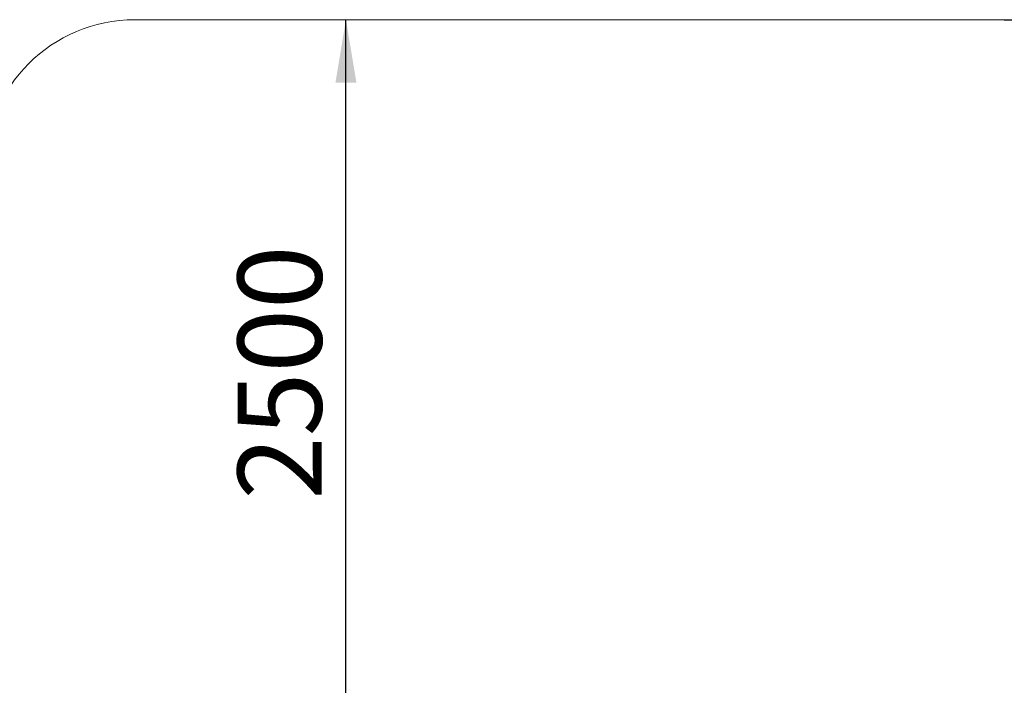
# Model space of a CAD drawing. Units: millimetres. Extents: x 1558 to 13601, y 2768 to 18924.
# Drawn here: x 5408 to 8691, y 16704 to 18924 of the extents above; entities that cross this region are included whole.
import ezdxf

# ---------------------------------------------------------------- set-up
doc = ezdxf.new("R2010")
doc.units = ezdxf.units.MM
doc.header["$LTSCALE"] = 70
doc.layers.add('THICK_LINE', color=7, linetype='Continuous', lineweight=25)
doc.styles.add('SLDTEXTSTYLE0', font='TXT', dxfattribs={"width": 0.605})
doc.dimstyles.new('SLDDIMSTYLE0', dxfattribs={"dimtxt": 280, "dimasz": 210, "dimexe": 0, "dimexo": 0.0625, "dimgap": 70, "dimtad": 2, "dimdec": 1, "dimrnd": 1e-09, "dimzin": 12, "dimdsep": 46, "dimtxsty": 'SLDTEXTSTYLE0', "dimsah": 1, "dimcen": 0.09, "dimadec": 0, "dimazin": 3, "dimtfac": 1, "dimtofl": 0, "dimtmove": 0, "dimatfit": 3, "dimfxl": 0, "dimfrac": 2, "dimtolj": 1, "dimtzin": 12, "dimarcsym": 0})
doc.dimstyles.new('SLDDIMSTYLE2', dxfattribs={"dimtxt": 323.608154, "dimasz": 210, "dimexe": 0, "dimexo": 0.0625, "dimgap": 80.902039, "dimtad": 2, "dimdec": 0, "dimrnd": 1e-09, "dimzin": 12, "dimdsep": 46, "dimtxsty": 'SLDTEXTSTYLE0', "dimsah": 1, "dimcen": 0.09, "dimadec": 0, "dimazin": 3, "dimtfac": 1, "dimtofl": 0, "dimtmove": 0, "dimatfit": 3, "dimfxl": 0, "dimfrac": 2, "dimtolj": 1, "dimtzin": 12, "dimarcsym": 0})

# ---------------------------------------------------------------- blocks, each defined once
blk = doc.blocks.new('_D_6')
at = {"layer": 'THICK_LINE', "color": 7}
blk.add_line((6495.8, 16423.9), (6495.8, 18923.9), dxfattribs=at)
for points in [[(6495.8, 18923.9), (6460.8, 18713.9), (6530.8, 18713.9)], [(6495.8, 16423.9), (6530.8, 16633.9), (6460.8, 16633.9)]]:
    blk.add_solid(points, dxfattribs=at)
at = {"layer": 'THICK_LINE', "color": 7, "insert": (6134.8, 17323.1), "char_height": 280, "attachment_point": 1, "rotation": 90, "style": 'SLDTEXTSTYLE0'}
blk.add_mtext('2500', dxfattribs=at)
blk = doc.blocks.new('_D_11')
at = {"layer": 'THICK_LINE', "color": 7}
for p, q in [((8691.5, 18923.9), (13601.2, 18923.9)), ((13461.2, 3690.4), (13461.2, 18923.9)), ((8691.5, 3690.4), (13601.2, 3690.4))]:
    blk.add_line(p, q, dxfattribs=at)
for points in [[(13461.2, 18923.9), (13426.2, 18713.9), (13496.2, 18713.9)], [(13461.2, 3690.4), (13496.2, 3900.4), (13426.2, 3900.4)]]:
    blk.add_solid(points, dxfattribs=at)
at = {"layer": 'THICK_LINE', "color": 7, "insert": (13031.4, 10800.9), "char_height": 333.37, "attachment_point": 1, "rotation": 90, "style": 'SLDTEXTSTYLE0'}
blk.add_mtext('15234', dxfattribs=at)

msp = doc.modelspace()

# ---------------------------------------------------------------- linework, layer by layer
at = {"layer": 'THICK_LINE', "color": 7, "lineweight": 18}
msp.add_line((8691.49, 18923.87), (5791.34, 18923.87), dxfattribs=at)
msp.add_arc((5791.34, 18423.87), 500, 90, 180, dxfattribs=at)

# ---------------------------------------------------------------- dimensions: what is measured, and where the dimension line sits
at = {"layer": 'THICK_LINE', "color": 7}
for base, p1, p2, dimstyle, picture, middle in [((6495.75, 18923.87), (6904.84, 16423.87), (5791.34, 18923.87), 'SLDDIMSTYLE0', '_D_6', (6495.75, 17673.87)), ((13461.18635161, 18923.86670899), (8691.49113036, 3690.36670899), (8691.49113036, 18923.86670899), 'SLDDIMSTYLE2', '_D_11', (13461.18635161, 11307.11670899))]:
    dim = msp.add_linear_dim(base=base, p1=p1, p2=p2, angle=90, dimstyle=dimstyle, dxfattribs=at)
    dim.commit()
    dim.dimension.update_dxf_attribs({"geometry": picture, "text_midpoint": middle, "dimtype": 160})

doc.saveas('drawing.dxf')
